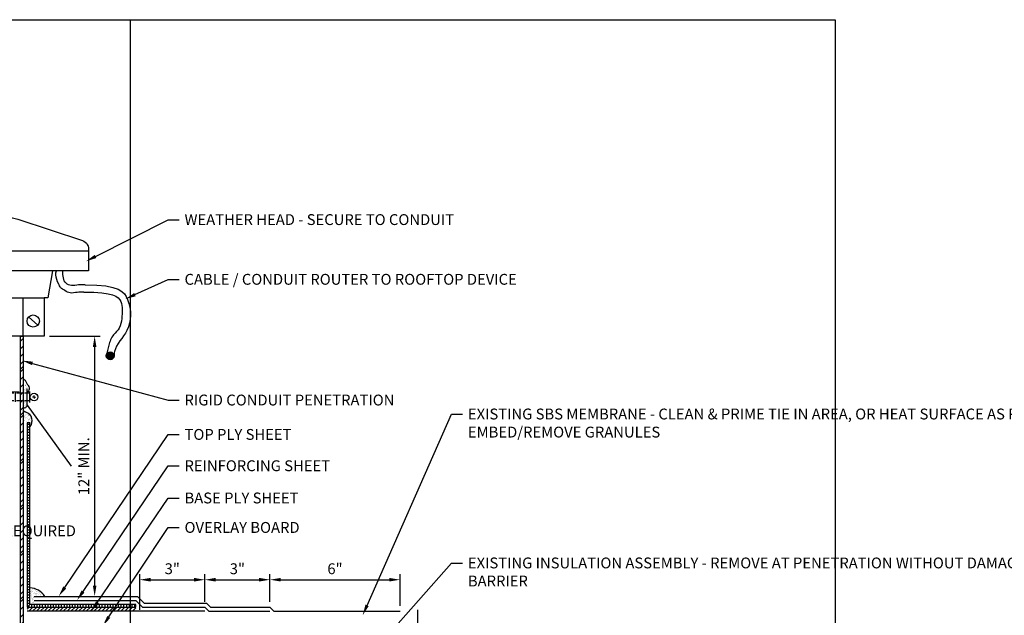
# Model space of a CAD drawing. Units: inches. Extents: x 0 to 111, y 0 to 51.
# Drawn here: x 27 to 73, y 23 to 51 of the extents above; entities that cross this region are included whole.
import ezdxf
from ezdxf import colors
from ezdxf.entities.mleader import LeaderData, LeaderLine
from ezdxf.math import Vec2, Vec3

# ---------------------------------------------------------------- set-up
doc = ezdxf.new("R2010")
doc.units = ezdxf.units.IN
doc.header["$MEASUREMENT"] = 0
doc.linetypes.add('DASHED2', pattern=[0.375, 0.25, -0.125])
doc.layers.get('0').update_dxf_attribs({"color": 56})
doc.layers.add('Defpoints 2', color=8, linetype='Continuous', plot=False)
for name, color, linetype in [('R-__DIM', 1, 'Continuous'), ('R-__NOTE', 6, 'Continuous'), ('R-_HEAVY', 7, 'Continuous'), ('R-_LIGHT', 1, 'Continuous'), ('R-_LIGHT-LT-XX', 8, 'Continuous'), ('R-_MEDIUM', 4, 'Continuous'), ('R-BREAKLINE', 6, 'Continuous'), ('R-EXISTING', 8, 'Continuous'), ('R-FASTENERS', 1, 'Continuous'), ('R-HATCH-LT', 1, 'Continuous'), ('R-HATCH-LT-X', 9, 'Continuous'), ('R-SEALANT', 1, 'Continuous'), ('R-SHEET METAL', 7, 'Continuous'), ('R-X SBS BASEPLY', 7, 'Continuous'), ('R-X SBS MIDPLIES', 7, 'Continuous'), ('R-X SBS TOP PLY', 2, 'Continuous')]:
    doc.layers.add(name, color=color, linetype=linetype)
doc.styles.add('POP', font='swissl.ttf')
doc.dimstyles.new('POP', dxfattribs={"dimtxt": 0.125, "dimasz": 0.125, "dimexe": 0.0625, "dimexo": 0.0625, "dimgap": 0.0625, "dimtad": 1, "dimdec": 3, "dimzin": 0, "dimdsep": 46, "dimlunit": 4, "dimtxsty": 'POP', "dimcen": -0.09, "dimclrd": 256, "dimclre": 256, "dimclrt": 256, "dimaunit": 1, "dimazin": 0, "dimtfac": 1, "dimtdec": 3, "dimtmove": 0, "dimatfit": 3, "dimfxl": 0.125, "dimtolj": 1, "dimtzin": 0, "dimlwe": -1, "dimarcsym": 0})
pattern_1 = [(0, (10922.73725, 8171.69849), (0.295, 0.215), [0, -0.12, 0, -0.16, 0, -0.28]), (10, (10922.94225, 8171.9285), (0.165443514, 0.415034268), [0, -0.31, 0, -0.07, 0, -0.265]), (20, (10922.77225, 8171.8785), (0.105370084, 0.485306239), [0, -0.215, 0, -0.145, 0, -0.315]), (30, (10922.96725, 8171.8285), (0.011865335, 0.399448637), [0, -0.28, 0, -0.355, 0, -0.255]), (40, (10922.88225, 8171.7785), (0.1400418, 0.424279736), [0, -0.205, 0, -0.165, 0, -0.285]), (50, (10923.09225, 8171.7285), (-0.0770419094, 0.3126732227), [0, -0.06, 0, -0.395, 0, -0.235]), (60, (10922.99725, 8171.6785), (-0.07511851, 0.539890924), [0, -0.075, 0, -0.235, 0, -0.27]), (70, (10922.87725, 8171.6285), (-0.1408848712, 0.2853970095), [0, -0.14, 0, -0.16, 0, -0.365]), (80, (10922.91225, 8171.5785), (-0.1709383663, 0.355077562), [0, -0.18, 0, -0.215]), (90, (10923.12725, 8171.5285), (-0.335, 0.23), [0, -0.275, 0, -0.155, 0, -0.365]), (100, (10922.70725, 8171.5785), (-0.302947045, 0.1344361854), [0, -0.14, 0, -0.29, 0, -0.33]), (110, (10922.75725, 8171.62849), (-0.313622299, 0.247671261), [0, -0.24, 0, -0.19, 0, -0.265]), (120, (10922.80725, 8171.6785), (-0.445967875, 0.152439018), [0, -0.33, 0, -0.105, 0, -0.38]), (130, (10922.85725, 8171.7285), (-0.330326731, -0.0030415074), [0, -0.19, 0, -0.07, 0, -0.39]), (140, (10922.90725, 8171.7785), (-0.519419007, -0.066737509), [0, -0.055, 0, -0.29, 0, -0.24]), (150, (10922.95725, 8171.8285), (-0.401996732, -0.166278764), [0, -0.14, 0, -0.165, 0, -0.32]), (160, (10923.00725, 8171.8785), (-0.494754931, -0.277520374), [0, -0.295, 0, -0.12, 0, -0.205]), (170, (10923.05725, 8171.9285), (-0.2423954834, -0.251732854), [0, -0.19, 0, -0.11, 0, -0.385])]

# ---------------------------------------------------------------- blocks, each defined once
blk = doc.blocks.new('*U35')
for p, q in [((0, 0.562), (0, 3.196)), ((-0.75, 0.188), (0, 0.562)), ((0.75, -0.188), (-0.75, 0.188)), ((0, -0.562), (0.75, -0.188)), ((0, -4.218), (0, -0.562))]:
    blk.add_line(p, q)
blk = doc.blocks.new('*D55')
at = {"layer": 'Defpoints', "color": 0, "transparency": 16777216}
for p in [(35.94, 24.843), (32.94, 23.201), (35.94, 23.576)]:
    blk.add_point(p, dxfattribs=at)
at = {"layer": 'R-__DIM', "linetype": 'ByBlock', "transparency": 16777216}
for p, q in [((32.94, 23.451), (32.94, 25.093)), ((35.94, 23.826), (35.94, 25.093))]:
    blk.add_line(p, q, dxfattribs=at)
at = {"layer": 'R-__DIM', "lineweight": -2, "transparency": 16777216}
blk.add_line((33.44, 24.843), (35.44, 24.843), dxfattribs=at)
at = {"layer": 'R-__DIM', "transparency": 16777216}
for points in [[(33.44, 24.927), (33.44, 24.76), (32.94, 24.843)], [(35.44, 24.927), (35.44, 24.76), (35.94, 24.843)]]:
    blk.add_solid(points, dxfattribs=at)
at = {"layer": 'R-__DIM', "transparency": 16777216, "insert": (34.44, 25.35), "char_height": 0.5, "attachment_point": 5, "style": 'POP'}
blk.add_mtext('\\A1;3"', dxfattribs=at)
blk = doc.blocks.new('*D56')
at = {"layer": 'Defpoints', "color": 0, "transparency": 16777216}
for p in [(38.94, 24.843), (35.94, 23.576), (38.94, 23.576)]:
    blk.add_point(p, dxfattribs=at)
at = {"layer": 'R-__DIM', "linetype": 'ByBlock', "transparency": 16777216}
for p, q in [((35.94, 23.826), (35.94, 25.093)), ((38.94, 23.826), (38.94, 25.093))]:
    blk.add_line(p, q, dxfattribs=at)
at = {"layer": 'R-__DIM', "lineweight": -2, "transparency": 16777216}
blk.add_line((36.44, 24.843), (38.44, 24.843), dxfattribs=at)
at = {"layer": 'R-__DIM', "transparency": 16777216}
for points in [[(36.44, 24.927), (36.44, 24.76), (35.94, 24.843)], [(38.44, 24.927), (38.44, 24.76), (38.94, 24.843)]]:
    blk.add_solid(points, dxfattribs=at)
at = {"layer": 'R-__DIM', "transparency": 16777216, "insert": (37.44, 25.35), "char_height": 0.5, "attachment_point": 5, "style": 'POP'}
blk.add_mtext('\\A1;3"', dxfattribs=at)
blk = doc.blocks.new('*D57')
at = {"layer": 'Defpoints', "color": 0, "transparency": 16777216}
for p in [(44.94, 24.843), (38.94, 23.576), (44.94, 23.388)]:
    blk.add_point(p, dxfattribs=at)
at = {"layer": 'R-__DIM', "linetype": 'ByBlock', "transparency": 16777216}
for p, q in [((38.94, 23.826), (38.94, 25.093)), ((44.94, 23.638), (44.94, 25.093))]:
    blk.add_line(p, q, dxfattribs=at)
at = {"layer": 'R-__DIM', "lineweight": -2, "transparency": 16777216}
blk.add_line((39.44, 24.843), (44.44, 24.843), dxfattribs=at)
at = {"layer": 'R-__DIM', "transparency": 16777216}
for points in [[(39.44, 24.927), (39.44, 24.76), (38.94, 24.843)], [(44.44, 24.927), (44.44, 24.76), (44.94, 24.843)]]:
    blk.add_solid(points, dxfattribs=at)
at = {"layer": 'R-__DIM', "transparency": 16777216, "insert": (41.94, 25.35), "char_height": 0.5, "attachment_point": 5, "style": 'POP'}
blk.add_mtext('\\A1;6"', dxfattribs=at)
blk = doc.blocks.new('Clamping_Band')
blk.add_line((0, 0), (0, 0))
at = {"color": 4}
blk.add_line((0.125, -0.26), (0.125, 0.26), dxfattribs=at)
at = {"color": 9}
for q in [(0.314, 0.071), (0.243, 0), (0.384, 0), (0.314, -0.071)]:
    blk.add_line((0.314, 0), q, dxfattribs=at)
blk.add_circle((0.314, 0), 0.173)
blk = doc.blocks.new('*D53')
at = {"layer": 'Defpoints', "color": 0, "transparency": 16777216}
for p in [(28.535, 36.076), (28.565, 24.076), (30.861, 24.076)]:
    blk.add_point(p, dxfattribs=at)
at = {"layer": 'R-__DIM', "linetype": 'ByBlock', "transparency": 16777216}
for p, q in [((28.785, 36.076), (31.111, 36.076)), ((28.815, 24.076), (31.111, 24.076))]:
    blk.add_line(p, q, dxfattribs=at)
at = {"layer": 'R-__DIM', "lineweight": -2, "transparency": 16777216}
blk.add_line((30.861, 35.576), (30.861, 24.576), dxfattribs=at)
at = {"layer": 'R-__DIM', "transparency": 16777216}
for points in [[(30.778, 35.576), (30.944, 35.576), (30.861, 36.076)], [(30.778, 24.576), (30.944, 24.576), (30.861, 24.076)]]:
    blk.add_solid(points, dxfattribs=at)
at = {"layer": 'R-__DIM', "transparency": 16777216, "insert": (30.361, 30.076), "char_height": 0.5, "attachment_point": 5, "rotation": 90, "style": 'POP'}
blk.add_mtext('\\A1;12" MIN.', dxfattribs=at)

msp = doc.modelspace()

# ---------------------------------------------------------------- hatches: boundary and pattern name
at = {"layer": 'R-HATCH-LT'}
h = msp.add_hatch(dxfattribs=at)
h.set_pattern_fill('PRC STEEL', color=256, scale=2)
h.set_pattern_definition([(45, (-219.86022, 79.87177), (-0.1767767, 0.1767767), []), (45, (-219.8602, 79.9968), (-1.06066, 1.06066), [])])
h.paths.add_polyline_path([(27.5655, 36.076), (27.5655, 13.0921), (27.4405, 13.0921), (27.4405, 36.076)])
h = msp.add_hatch(dxfattribs=at)
h.set_pattern_fill('PRC SAND', color=256, scale=0.5, style=0)
h.set_pattern_definition(pattern_1)
edge = h.paths.add_edge_path()
edge.add_spline(control_points=[(27.753, 33.4757), (27.791, 33.523), (27.852, 33.6083), (27.8354, 33.7497), (27.7823, 33.8308), (27.7192, 33.9037), (27.6831, 34.0189), (27.6167, 34.0846), (27.5655, 34.1184)], knot_values=[0.0290537, 0.0290537, 0.0290537, 0.0290537, 0.2065292, 0.3381829, 0.4229661, 0.49567, 0.6257184, 0.7735512, 0.7735512, 0.7735512, 0.7735512], degree=3, periodic=0)
edge.add_line((27.5655, 34.1184), (27.5655, 33.465))
edge.add_line((27.5655, 33.465), (27.753, 33.465))
edge.add_line((27.753, 33.465), (27.753, 33.4757))
h = msp.add_hatch(dxfattribs=at)
h.set_pattern_fill('PRC SAND', color=256, scale=0.5, style=0)
h.set_pattern_definition(pattern_1)
h.paths.add_polyline_path([(27.753, 33.0997), (27.5655, 33.0997), (27.5655, 32.7629, 0.4199336), (27.753, 32.8946)])
h = msp.add_hatch(dxfattribs=at)
h.set_pattern_fill('PRC SAND', color=256, scale=0.5, style=0)
h.set_pattern_definition([(0, (11053.0853, 8062.88412), (0.295, 0.215), [0, -0.12, 0, -0.16, 0, -0.28]), (10, (11053.2903, 8063.11412), (0.165443514, 0.415034268), [0, -0.31, 0, -0.07, 0, -0.265]), (20, (11053.1203, 8063.06412), (0.105370084, 0.485306239), [0, -0.215, 0, -0.145, 0, -0.315]), (30, (11053.3153, 8063.01412), (0.011865335, 0.399448637), [0, -0.28, 0, -0.355, 0, -0.255]), (40, (11053.2303, 8062.96412), (0.1400418, 0.424279736), [0, -0.205, 0, -0.165, 0, -0.285]), (50, (11053.4403, 8062.91412), (-0.0770419094, 0.3126732227), [0, -0.06, 0, -0.395, 0, -0.235]), (60, (11053.3453, 8062.86412), (-0.07511851, 0.539890924), [0, -0.075, 0, -0.235, 0, -0.27]), (70, (11053.2253, 8062.81412), (-0.1408848712, 0.2853970095), [0, -0.14, 0, -0.16, 0, -0.365]), (80, (11053.2603, 8062.76412), (-0.1709383663, 0.355077562), [0, -0.18, 0, -0.215]), (90, (11053.4753, 8062.71412), (-0.335, 0.23), [0, -0.275, 0, -0.155, 0, -0.365]), (100, (11053.0553, 8062.76412), (-0.302947045, 0.1344361854), [0, -0.14, 0, -0.29, 0, -0.33]), (110, (11053.1053, 8062.81412), (-0.313622299, 0.247671261), [0, -0.24, 0, -0.19, 0, -0.265]), (120, (11053.1553, 8062.86412), (-0.445967875, 0.152439018), [0, -0.33, 0, -0.105, 0, -0.38]), (130, (11053.2053, 8062.91412), (-0.330326731, -0.0030415074), [0, -0.19, 0, -0.07, 0, -0.39]), (140, (11053.2553, 8062.96412), (-0.519419007, -0.066737509), [0, -0.055, 0, -0.29, 0, -0.24]), (150, (11053.3053, 8063.01412), (-0.401996732, -0.166278764), [0, -0.14, 0, -0.165, 0, -0.32]), (160, (11053.3553, 8063.06412), (-0.494754931, -0.277520374), [0, -0.295, 0, -0.12, 0, -0.205]), (170, (11053.4053, 8063.11412), (-0.2423954834, -0.251732854), [0, -0.19, 0, -0.11, 0, -0.385])])
edge = h.paths.add_edge_path()
edge.add_arc((27.35, 31.8388), 0.8121, 65.1914, 74.59381)
edge.add_line((27.5658, 32.6217), (27.5658, 32.076))
edge.add_line((27.5658, 32.076), (27.7533, 32.076))
edge.add_line((27.7533, 32.076), (27.8783, 32.076))
edge.add_line((27.8783, 32.076), (27.8783, 31.8885))
edge.add_arc((27.552, 32.1688), 0.4302, 319.33231, 431.17792)
h = msp.add_hatch(dxfattribs=at)
h.set_pattern_fill('PRC SAND', color=256, scale=0.5, style=0)
h.set_pattern_definition([(0, (-484.081, -53.1838), (0.295, 0.215), [0, -0.12, 0, -0.16, 0, -0.28]), (10, (-483.876, -52.9538), (0.16544351, 0.41503427), [0, -0.31, 0, -0.07, 0, -0.265]), (20, (-484.046, -53.0038), (0.1053701, 0.48530624), [0, -0.215, 0, -0.145, 0, -0.315]), (30, (-483.851, -53.0538), (0.01186533, 0.39944864), [0, -0.28, 0, -0.355, 0, -0.255]), (40, (-483.936, -53.1038), (0.1400418, 0.42427974), [0, -0.205, 0, -0.165, 0, -0.285]), (50, (-483.726, -53.1538), (-0.07704191, 0.31267322), [0, -0.06, 0, -0.395, 0, -0.235]), (60, (-483.821, -53.2038), (-0.0751185, 0.53989092), [0, -0.075, 0, -0.235, 0, -0.27]), (70, (-483.941, -53.2538), (-0.14088487, 0.28539701), [0, -0.14, 0, -0.16, 0, -0.365]), (80, (-483.906, -53.3038), (-0.17093837, 0.35507756), [0, -0.18, 0, -0.215]), (90, (-483.691, -53.3538), (-0.335, 0.23), [0, -0.275, 0, -0.155, 0, -0.365]), (100, (-484.111, -53.3038), (-0.30294704, 0.13443619), [0, -0.14, 0, -0.29, 0, -0.33]), (110, (-484.061, -53.2538), (-0.3136223, 0.24767126), [0, -0.24, 0, -0.19, 0, -0.265]), (120, (-484.011, -53.2038), (-0.44596788, 0.15243902), [0, -0.33, 0, -0.105, 0, -0.38]), (130, (-483.961, -53.1538), (-0.33032673, -0.00304151), [0, -0.19, 0, -0.07, 0, -0.39]), (140, (-483.911, -53.1038), (-0.519419, -0.0667375), [0, -0.055, 0, -0.29, 0, -0.24]), (150, (-483.861, -53.0538), (-0.40199673, -0.16627876), [0, -0.14, 0, -0.165, 0, -0.32]), (160, (-483.811, -53.0038), (-0.49475493, -0.27752037), [0, -0.295, 0, -0.12, 0, -0.205]), (170, (-483.761, -52.9538), (-0.24239548, -0.25173285), [0, -0.19, 0, -0.11, 0, -0.385])])
h.paths.add_polyline_path([(27.878, 24.4669, -0.2417141), (28.5655, 24.076), (28.0655, 24.076), (28.0655, 23.701), (27.878, 23.701)])
at = {"layer": 'R-HATCH-LT-X'}
h = msp.add_hatch(dxfattribs=at)
h.set_pattern_fill('PRC LEAD', color=256)
h.set_pattern_definition([(0, (-484.286, -19.23357), (0, 0.125), [])])
h.paths.add_polyline_path([(27.753, 23.576), (27.878, 23.701), (27.878, 32.076), (27.753, 32.076)])
h = msp.add_hatch(dxfattribs=at)
h.set_pattern_fill('PRC LEAD', color=256, angle=90)
h.set_pattern_definition([(90, (-484.286, -19.23357), (-0.125, 8e-18), [])])
h.paths.add_polyline_path([(32.753, 23.701), (27.878, 23.701), (27.753, 23.576), (32.753, 23.576)])
at = {"layer": 'R-SEALANT'}
h = msp.add_hatch(dxfattribs=at)
h.set_pattern_fill('ANSI31', color=256)
h.set_pattern_definition([(45, (-168.54488, 15.63848), (-0.08838835, 0.08838835), [])])
h.paths.add_polyline_path([(27.753, 23.3885), (32.753, 23.3885), (32.753, 23.576), (27.753, 23.576)])

# ---------------------------------------------------------------- linework, layer by layer
at = {"layer": 'Defpoints'}
for p, q in [((0, 50.6667), (65, 50.6667)), ((65, 50.6667), (65, 0))]:
    msp.add_line(p, q, dxfattribs=at)
msp.add_lwpolyline([(0, 0), (0, 50.6667), (65, 50.6667), (65, 0)], close=True, dxfattribs=at)
at = {"layer": 'Defpoints 2'}
msp.add_line((32.5, 50.6667), (32.5, 0), dxfattribs=at)
at = {"layer": 'R-_HEAVY'}
for p, q in [((25.614, 40.0032), (30.5806, 40.0032)), ((28.9201, 39.0844), (25.614, 39.0844)), ((25.614, 37.8395), (28.5347, 37.8395)), ((27.5655, 36.076), (27.5655, 37.8395))]:
    msp.add_line(p, q, dxfattribs=at)
at = {"layer": 'R-_LIGHT', "linetype": 'DASHED2', "flags": 128}
for points in [[(27.878, 33.4503), (25.7484, 33.4503)], [(27.878, 33.085), (25.7484, 33.085)]]:
    msp.add_lwpolyline(points, dxfattribs=at)
at = {"layer": 'R-_LIGHT-LT-XX'}
for centre, radius in [((31.5775, 35.1671), 0.1783), ((31.4453, 35.1327), 0.0367), ((31.4514, 35.222), 0.0367), ((31.4919, 35.0592), 0.0367), ((31.5176, 35.2881), 0.0367), ((31.5433, 35.1327), 0.0367), ((31.5641, 35.2159), 0.0367), ((31.5678, 35.0299), 0.0367), ((31.596, 35.3052), 0.0367), ((31.6266, 35.1523), 0.0367), ((31.6486, 35.0494), 0.0367), ((31.6658, 35.2698), 0.0367), ((31.7013, 35.1217), 0.0367), ((31.7123, 35.2012), 0.0367)]:
    msp.add_circle(centre, radius, dxfattribs=at)
for points in [[(30.4264, 38.4458), (30.1141, 38.4337), (29.7883, 38.4066), (29.544, 38.5151), (29.3947, 39.0844)], [(30.3684, 38.1065), (30.0562, 38.0944), (29.7304, 38.0673), (29.486, 38.1758), (29.2861, 38.3116)]]:
    msp.add_spline(points, degree=3, dxfattribs=at)
for points, knots in [([(30.4264, 38.4458), (32.0023, 38.4432), (32.5731, 37.6674), (32.5633, 36.3228), (31.788, 35.6663), (31.7546, 35.214), (31.7528, 35.1347)], [0, 0, 0, 0, 0.9969729, 2.3681813, 3.4981194, 3.733109, 3.733109, 3.733109, 3.733109]), ([(30.3684, 38.1065), (31.7352, 38.1015), (32.1771, 37.7361), (32.1242, 36.999), (32.0566, 36.4354), (31.6685, 36.1306), (31.5039, 35.669), (31.4322, 35.3367), (31.3995, 35.1781)], [0, 0, 0, 0, 0.8394292, 1.6143594, 2.0700806, 2.477799, 3.0120517, 3.4999118, 3.4999118, 3.4999118, 3.4999118])]:
    msp.add_open_spline(points, degree=3, knots=knots, dxfattribs=at)
at = {"layer": 'R-_MEDIUM'}
msp.add_lwpolyline([(25.614, 37.8395), (25.273, 37.8395), (25.273, 38.8028), (25.614, 38.8028), (25.614, 39.0844), (25.4285, 39.0844), (25.4285, 40.0032), (25.614, 40.0032, -0.335303), (26.8297, 41.5296, -0.1040789), (27.319, 41.4704), (30.2989, 40.4923, -0.3425346), (30.5806, 40.0032), (30.5806, 39.0844), (28.9201, 39.0844), (28.7075, 37.8396), (28.5347, 37.8396), (28.5347, 36.076), (25.614, 36.076), (25.614, 37.8247)], format="xyb", dxfattribs=at)
msp.add_lwpolyline([(27.5655, 36.076), (27.5655, 13.0921), (27.4405, 13.0921), (27.4405, 36.076)], close=True, dxfattribs=at)
msp.add_lwpolyline([(27.753, 32.076), (27.753, 23.576), (32.753, 23.576), (32.753, 23.701), (27.878, 23.701), (27.878, 32.076), (27.753, 32.076)], dxfattribs=at)
at = {"layer": 'R-EXISTING'}
msp.add_spline([(29.2861, 38.3116), (29.2047, 38.4744), (29.0689, 38.8949), (29.0961, 39.0844)], degree=3, dxfattribs=at)
at = {"layer": 'R-FASTENERS'}
msp.add_line((27.8186, 36.958), (28.2361, 36.5799), dxfattribs=at)
msp.add_circle((28.0306, 36.7725), 0.2817, dxfattribs=at)
at = {"layer": 'R-HATCH-LT-X'}
msp.add_line((27.878, 23.701), (27.753, 23.576), dxfattribs=at)
at = {"layer": 'R-SEALANT'}
for centre, radius, start, end in [((27.5947, 32.9207), 0.1605, 259.52305, 350.63974), ((27.35, 31.8388), 0.8121, 65.1914, 74.59381), ((27.552, 32.1688), 0.4302, 319.33231, 71.17792), ((27.841, 23.6019), 0.8658, 33.19828, 87.55251)]:
    msp.add_arc(centre, radius, start, end, dxfattribs=at)
msp.add_open_spline([(27.5655, 34.1184), (27.6167, 34.0846), (27.6831, 34.0189), (27.7192, 33.9037), (27.7823, 33.8308), (27.8354, 33.7497), (27.852, 33.6083), (27.791, 33.523), (27.753, 33.4757)], degree=3, knots=[0.02905368, 0.02905368, 0.02905368, 0.02905368, 0.17688649, 0.30693495, 0.3796388, 0.46442205, 0.59607576, 0.77355124, 0.77355124, 0.77355124, 0.77355124], dxfattribs=at)
at = {"layer": 'R-SHEET METAL'}
for q in [(27.753, 33.6408), (29.7765, 30.076)]:
    msp.add_line((27.753, 32.8946), q, dxfattribs=at)
at = {"layer": 'R-X SBS BASEPLY'}
msp.add_line((35.9405, 23.3885), (27.753, 23.3885), dxfattribs=at)
at = {"layer": 'R-X SBS MIDPLIES'}
msp.add_lwpolyline([(28.0655, 23.8885), (32.753, 23.8885), (33.0636, 23.576), (35.9405, 23.576), (36.128, 23.3885), (38.9405, 23.3885)], dxfattribs=at)
at = {"layer": 'R-X SBS TOP PLY'}
msp.add_lwpolyline([(28.0655, 24.076), (32.831, 24.076), (33.1416, 23.7635), (36.0181, 23.7635), (36.2056, 23.576), (38.9405, 23.576), (39.128, 23.3885), (44.9405, 23.3885)], dxfattribs=at)

# ---------------------------------------------------------------- block references
at = {"layer": 'R-BREAKLINE', "linetype": 'Continuous'}
msp.add_blockref('*U35', (45.753, 20.2635), dxfattribs=at)
at = {"layer": 'R-FASTENERS'}
msp.add_blockref('Clamping_Band', (27.753, 33.2677), dxfattribs=at)

# ---------------------------------------------------------------- dimensions: what is measured, and where the dimension line sits
at = {"layer": 'R-__DIM'}
dim = msp.add_linear_dim(base=(30.8609, 24.076), p1=(28.5347, 36.076), p2=(28.5655, 24.076), angle=90, text='12" MIN.', dimstyle='POP', dxfattribs=at)
dim.commit()
dim.dimension.update_dxf_attribs({"geometry": '*D53', "text_midpoint": (30.3607, 30.076)})
for base, p1, p2, picture, middle in [((35.9405, 24.8432), (32.9405, 23.201), (35.9405, 23.576), '*D55', (34.4405, 25.3502)), ((38.9405, 24.8432), (35.9405, 23.576), (38.9405, 23.576), '*D56', (37.4405, 25.3502)), ((44.9405, 24.8432), (38.9405, 23.576), (44.9405, 23.3885), '*D57', (41.9405, 25.3502))]:
    dim = msp.add_linear_dim(base=base, p1=p1, p2=p2, dimstyle='POP', dxfattribs=at)
    dim.commit()
    dim.dimension.update_dxf_attribs({"geometry": picture, "text_midpoint": middle})

# ---------------------------------------------------------------- leaders
at = {"layer": 'R-__NOTE'}
ml = msp.add_multileader_mtext('Standard', dxfattribs=at)
ml.set_content('{\\C256;WEATHER HEAD - SECURE TO CONDUIT}', color=4, style='POP')
ml.set_leader_properties(color=256, linetype='ByLayer', lineweight=-1)
ml.build(insert=Vec2(0, 0))
ml.multileader.update_dxf_attribs({"text_right_attachment_type": 3, "dogleg_length": 0.0938, "arrow_head_size": 0.5, "scale": 4})
ctx = ml.context
ctx.base_point, ctx.scale, ctx.char_height, ctx.arrow_head_size, ctx.landing_gap_size, ctx.plane_origin = Vec3(34.7541, 41.4423), 4, 0.5, 0.5, 0.25, Vec3(77.9058, 319.3232)
ctx.right_attachment = 3
notes = []
notes.append((ctx, [(1, (1, 1, 0), (34.2541, 41.4423), (1, 0), 0.5, [(0, [(30.4563, 39.5251)], 0, [])])]))
ctx.mtext.insert, ctx.mtext.width, ctx.mtext.defined_height, ctx.mtext.flow_direction = Vec3(35.0041, 41.6992), 10.981198, 0.8782, 5
ml = msp.add_multileader_mtext('Standard', dxfattribs=at)
ml.set_content('CONT. SEALANT - TOOL TO DRAIN', color=256, style='POP')
ml.set_leader_properties(color=256, linetype='ByLayer', lineweight=-1)
ml.build(insert=Vec2(0, 0))
ml.multileader.update_dxf_attribs({"text_right_attachment_type": 3, "dogleg_length": 0.125, "arrow_head_size": 0.5, "scale": 4})
ctx = ml.context
ctx.base_point, ctx.scale, ctx.char_height, ctx.arrow_head_size, ctx.landing_gap_size, ctx.plane_origin = Vec3(8.5223, 38.4933), 4, 0.5, 0.5, 0.25, Vec3(25.6678, 43.5329)
ctx.right_attachment = 3
notes.append((ctx, [(0, (1, 1, 0), (20.2548, 38.4804), (-1, 0), 0.5, [(0, [(25.8072, 32.3481), (25.9184, 33.8582)], 0, [])])]))
ctx.mtext.insert, ctx.mtext.width, ctx.mtext.defined_height, ctx.mtext.flow_direction = Vec3(8.7723, 38.7502), 11.174219, 0.8394, 5
ml = msp.add_multileader_mtext('Standard', dxfattribs=at)
ml.set_content('{\\C256;CABLE / CONDUIT ROUTER TO ROOFTOP DEVICE}', color=4, style='POP')
ml.set_leader_properties(color=256, linetype='ByLayer', lineweight=-1)
ml.build(insert=Vec2(0, 0))
ml.multileader.update_dxf_attribs({"text_right_attachment_type": 3, "dogleg_length": 0.0938, "arrow_head_size": 0.5, "scale": 4})
ctx = ml.context
ctx.base_point, ctx.scale, ctx.char_height, ctx.arrow_head_size, ctx.landing_gap_size, ctx.plane_origin = Vec3(34.7541, 38.6883), 4, 0.5, 0.5, 0.25, Vec3(77.9058, 316.5693)
ctx.right_attachment = 3
notes.append((ctx, [(1, (1, 1, 0), (34.2541, 38.6883), (1, 0), 0.5, [(0, [(32.2638, 37.7809)], 0, [])])]))
ctx.mtext.insert, ctx.mtext.width, ctx.mtext.defined_height, ctx.mtext.flow_direction = Vec3(35.0041, 38.9453), 10.981198, 0.8782, 5
ml = msp.add_multileader_mtext('Standard', dxfattribs=at)
ml.set_content('STAINLESS STEEL STORM COLLAR AND CLAMPING BAND', color=256, style='POP')
ml.set_leader_properties(color=256, linetype='ByLayer', lineweight=-1)
ml.build(insert=Vec2(0, 0))
ml.multileader.update_dxf_attribs({"text_right_attachment_type": 3, "dogleg_length": 0.125, "arrow_head_size": 0.5, "scale": 4})
ctx = ml.context
ctx.base_point, ctx.scale, ctx.char_height, ctx.arrow_head_size, ctx.landing_gap_size, ctx.plane_origin = Vec3(8.5235, 36.8529), 4, 0.5, 0.5, 0.25, Vec3(-3.249, 32.7825)
ctx.right_attachment = 3
notes.append((ctx, [(1, (1, 1, 0), (19.3032, 35.9938), (-1, 0), 0.5, [(0, [(24.8551, 31.4761)], 0, [])])]))
ctx.mtext.insert, ctx.mtext.width, ctx.mtext.flow_direction = Vec3(8.7735, 37.1099), 10.50461, 5
ml = msp.add_multileader_mtext('Standard', dxfattribs=at)
ml.set_content('{\\C256;RIGID CONDUIT PENETRATION}', color=4, style='POP')
ml.set_leader_properties(color=256, linetype='ByLayer', lineweight=-1)
ml.build(insert=Vec2(0, 0))
ml.multileader.update_dxf_attribs({"text_right_attachment_type": 3, "dogleg_length": 0.0938, "arrow_head_size": 0.5, "scale": 4})
ctx = ml.context
ctx.base_point, ctx.scale, ctx.char_height, ctx.arrow_head_size, ctx.landing_gap_size, ctx.plane_origin = Vec3(34.7541, 33.1216), 4, 0.5, 0.5, 0.25, Vec3(77.9058, 312.0171)
ctx.right_attachment = 3
notes.append((ctx, [(1, (1, 1, 0), (34.2541, 33.1216), (1, 0), 0.5, [(0, [(27.5116, 34.9488)], 0, [])])]))
ctx.mtext.insert, ctx.mtext.width, ctx.mtext.defined_height, ctx.mtext.flow_direction = Vec3(35.0041, 33.3786), 10.981198, 0.8782, 5
ml = msp.add_multileader_mtext('Standard', dxfattribs=at)
ml.set_content('{\\C256;LEAD PIPE FLASHING - PRIME AND SET IN PLASTIC CEMENT}', color=4, style='POP')
ml.set_leader_properties(color=256, linetype='ByLayer', lineweight=-1)
ml.build(insert=Vec2(0, 0))
ml.multileader.update_dxf_attribs({"text_right_attachment_type": 3, "dogleg_length": 0.0938, "arrow_head_size": 0.5, "scale": 4})
ctx = ml.context
ctx.base_point, ctx.scale, ctx.char_height, ctx.arrow_head_size, ctx.landing_gap_size, ctx.plane_origin = Vec3(8.5226, 33.2766), 4, 0.5, 0.5, 0.25, Vec3(71.7752, 310.5238)
ctx.right_attachment = 3
notes.append((ctx, [(0, (1, 1, 0), (18.9245, 32.4174), (-1, 0), 0.5, [(0, [(25.7947, 27.7988)], 0, [])])]))
ctx.mtext.insert, ctx.mtext.width, ctx.mtext.defined_height, ctx.mtext.flow_direction = Vec3(8.7726, 33.5335), 9.647814, 0.8782, 5
ml = msp.add_multileader_mtext('Standard', dxfattribs=at)
ml.set_content('{\\C256;EXISTING SBS MEMBRANE - CLEAN & PRIME TIE IN AREA, OR HEAT SURFACE AS REQUIRED TO EMBED/REMOVE GRANULES}', color=4, style='POP')
ml.set_leader_properties(color=256, linetype='ByLayer', lineweight=-1)
ml.build(insert=Vec2(0, 0))
ml.multileader.update_dxf_attribs({"text_right_attachment_type": 3, "dogleg_length": 0.0938, "arrow_head_size": 0.5, "scale": 4})
ctx = ml.context
ctx.base_point, ctx.scale, ctx.char_height, ctx.arrow_head_size, ctx.landing_gap_size, ctx.plane_origin = Vec3(47.8176, 32.4772), 4, 0.5, 0.5, 0.25, Vec3(81.7377, 305.2789)
ctx.right_attachment = 3
notes.append((ctx, [(1, (1, 1, 0), (47.3176, 32.4772), (1, 0), 0.5, [(0, [(43.217, 23.2038)], 0, [])])]))
ctx.mtext.insert, ctx.mtext.width, ctx.mtext.defined_height, ctx.mtext.flow_direction = Vec3(48.0676, 32.7342), 7.8006, 2.4494, 5
ml = msp.add_multileader_mtext('Standard', dxfattribs=at)
ml.set_content('{\\C256;TOP PLY SHEET}', color=4, style='POP')
ml.set_leader_properties(color=256, linetype='ByLayer', lineweight=-1)
ml.build(insert=Vec2(0, 0))
ml.multileader.update_dxf_attribs({"text_right_attachment_type": 3, "dogleg_length": 0.0938, "arrow_head_size": 0.5, "scale": 4})
ctx = ml.context
ctx.base_point, ctx.scale, ctx.char_height, ctx.arrow_head_size, ctx.landing_gap_size, ctx.plane_origin = Vec3(34.7541, 31.5361), 4, 0.5, 0.5, 0.25, Vec3(77.9058, 310.3063)
ctx.right_attachment = 3
notes.append((ctx, [(1, (1, 1, 0), (34.2541, 31.5361), (1, 0), 0.5, [(0, [(29.2031, 24.076)], 0, [])])]))
ctx.mtext.insert, ctx.mtext.width, ctx.mtext.defined_height, ctx.mtext.flow_direction = Vec3(35.0041, 31.7931), 4.977166, 0.8782, 5
ml = msp.add_multileader_mtext('Standard', dxfattribs=at)
ml.set_content('CONT. SEALANT - TOOL TO DRAIN', color=256, style='POP')
ml.set_leader_properties(color=256, linetype='ByLayer', lineweight=-1)
ml.build(insert=Vec2(0, 0))
ml.multileader.update_dxf_attribs({"text_right_attachment_type": 3, "dogleg_length": 0.125, "arrow_head_size": 0.5, "scale": 4})
ctx = ml.context
ctx.base_point, ctx.scale, ctx.char_height, ctx.arrow_head_size, ctx.landing_gap_size, ctx.plane_origin = Vec3(8.5223, 30.5565), 4, 0.5, 0.5, 0.25, Vec3(25.6678, 35.6382)
ctx.right_attachment = 3
notes.append((ctx, [(0, (1, 1, 0), (20.2548, 30.5436), (-1, 0), 0.5, [(1, [(25.4747, 24.2758)], 0, [])])]))
ctx.mtext.insert, ctx.mtext.width, ctx.mtext.defined_height, ctx.mtext.flow_direction = Vec3(8.7723, 30.8135), 11.174219, 0.8394, 5
ml = msp.add_multileader_mtext('Standard', dxfattribs=at)
ml.set_content('{\\C256;REINFORCING SHEET}', color=4, style='POP')
ml.set_leader_properties(color=256, linetype='ByLayer', lineweight=-1)
ml.build(insert=Vec2(0, 0))
ml.multileader.update_dxf_attribs({"text_right_attachment_type": 3, "dogleg_length": 0.0938, "arrow_head_size": 0.5, "scale": 4})
ctx = ml.context
ctx.base_point, ctx.scale, ctx.char_height, ctx.arrow_head_size, ctx.landing_gap_size, ctx.plane_origin = Vec3(34.7541, 30.092), 4, 0.5, 0.5, 0.25, Vec3(77.9058, 308.8152)
ctx.right_attachment = 3
notes.append((ctx, [(1, (1, 1, 0), (34.2541, 30.092), (1, 0), 0.5, [(0, [(30.0447, 23.8885)], 0, [])])]))
ctx.mtext.insert, ctx.mtext.width, ctx.mtext.defined_height, ctx.mtext.flow_direction = Vec3(35.0041, 30.3489), 6.859039, 0.8782, 5
ml = msp.add_multileader_mtext('Standard', dxfattribs=at)
ml.set_content('{\\C256;BASE PLY SHEET}', color=4, style='POP')
ml.set_leader_properties(color=256, linetype='ByLayer', lineweight=-1)
ml.build(insert=Vec2(0, 0))
ml.multileader.update_dxf_attribs({"text_right_attachment_type": 3, "dogleg_length": 0.0938, "arrow_head_size": 0.5, "scale": 4})
ctx = ml.context
ctx.base_point, ctx.scale, ctx.char_height, ctx.arrow_head_size, ctx.landing_gap_size, ctx.plane_origin = Vec3(34.7541, 28.6054), 4, 0.5, 0.5, 0.25, Vec3(77.9058, 307.7038)
ctx.right_attachment = 3
notes.append((ctx, [(1, (1, 1, 0), (34.2541, 28.6054), (1, 0), 0.5, [(0, [(30.7102, 23.3885)], 0, [])])]))
ctx.mtext.insert, ctx.mtext.width, ctx.mtext.defined_height, ctx.mtext.flow_direction = Vec3(35.0041, 28.8624), 5.376351, 0.8782, 5
ml = msp.add_multileader_mtext('Standard', dxfattribs=at)
ml.set_content('{\\C256;FIREPROOFING - RESTORE WHERE MISSING AND WHERE REQUIRED}', color=4, style='POP')
ml.set_leader_properties(color=256, linetype='ByLayer', lineweight=-1)
ml.build(insert=Vec2(0, 0))
ml.multileader.update_dxf_attribs({"dogleg_length": 0.0938, "arrow_head_size": 0.5, "scale": 4})
ctx = ml.context
ctx.base_point, ctx.scale, ctx.char_height, ctx.arrow_head_size, ctx.landing_gap_size, ctx.plane_origin = Vec3(8.5133, 27.0811), 4, 0.5, 0.5, 0.25, Vec3(77.1275, 285.6479)
notes.append((ctx, [(0, (1, 1, 0), (18.0052, 27.0811), (-1, 0), 0.5, [(0, [(24.6146, 16.5142)], 0, [])])]))
ctx.mtext.insert, ctx.mtext.width, ctx.mtext.defined_height, ctx.mtext.flow_direction = Vec3(8.7633, 27.3496), 8.547166, 0.8782, 5
ml = msp.add_multileader_mtext('Standard', dxfattribs=at)
ml.set_content('{\\C256;OVERLAY BOARD}', color=4, style='POP')
ml.set_leader_properties(color=256, linetype='ByLayer', lineweight=-1)
ml.build(insert=Vec2(0, 0))
ml.multileader.update_dxf_attribs({"text_right_attachment_type": 3, "dogleg_length": 0.0938, "arrow_head_size": 0.5, "scale": 4})
ctx = ml.context
ctx.base_point, ctx.scale, ctx.char_height, ctx.arrow_head_size, ctx.landing_gap_size, ctx.plane_origin = Vec3(34.7541, 27.2473), 4, 0.5, 0.5, 0.25, Vec3(77.9058, 306.1515)
ctx.right_attachment = 3
notes.append((ctx, [(1, (1, 1, 0), (34.2541, 27.2473), (1, 0), 0.5, [(0, [(31.2391, 22.715)], 0, [])])]))
ctx.mtext.insert, ctx.mtext.width, ctx.mtext.defined_height, ctx.mtext.flow_direction = Vec3(35.0041, 27.5042), 5.932376, 0.8782, 5
ml = msp.add_multileader_mtext('Standard', dxfattribs=at)
ml.set_content('{\\C256;EXISTING INSULATION ASSEMBLY - REMOVE AT PENETRATION WITHOUT DAMAGING EXISTING VAPOR BARRIER}', color=4, style='POP')
ml.set_leader_properties(color=256, linetype='ByLayer', lineweight=-1)
ml.build(insert=Vec2(0, 0))
ml.multileader.update_dxf_attribs({"text_right_attachment_type": 3, "dogleg_length": 0.0938, "arrow_head_size": 0.5, "scale": 4})
ctx = ml.context
ctx.base_point, ctx.scale, ctx.char_height, ctx.arrow_head_size, ctx.landing_gap_size, ctx.plane_origin = Vec3(47.8176, 25.6105), 4, 0.5, 0.5, 0.25, Vec3(81.2332, 304.5784)
ctx.right_attachment = 3
notes.append((ctx, [(1, (1, 1, 0), (47.3176, 25.6105), (1, 0), 0.5, [(0, [(43.1808, 20.9351)], 0, [])])]))
ctx.mtext.insert, ctx.mtext.width, ctx.mtext.defined_height, ctx.mtext.flow_direction = Vec3(48.0676, 25.8674), 8.140115, 3.0231, 5
for ctx, leaders in notes:
    for number, flags, end, landing, length, lines in leaders:
        leader = LeaderData()
        leader.index, (leader.has_last_leader_line, leader.has_dogleg_vector, leader.attachment_direction) = number, flags
        leader.last_leader_point, leader.dogleg_vector, leader.dogleg_length = Vec3(end), Vec3(landing), length
        for number, points, colour, breaks in lines:
            line = LeaderLine()
            line.index, line.vertices, line.color, line.breaks = number, Vec3.list(points), colors.encode_raw_color(colour), breaks
            leader.lines.append(line)
        ctx.leaders.append(leader)

doc.saveas('drawing.dxf')
